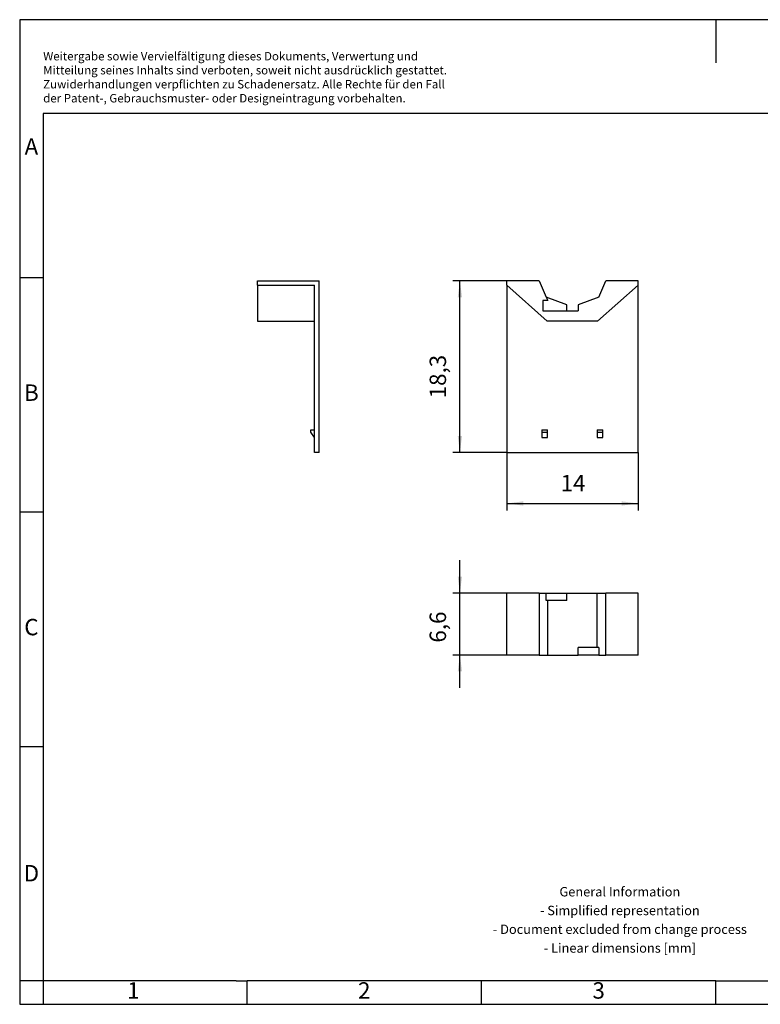
# Model space of a CAD drawing. Units: millimetres. Extents: x -415 to -118, y -267 to -57.
# Drawn here: x -415 to -258, y -267 to -57 of the extents above; entities that cross this region are included whole.
import ezdxf

# ---------------------------------------------------------------- set-up
doc = ezdxf.new("R2010")
doc.units = ezdxf.units.MM
doc.layers.add('1', color=7, linetype='Continuous')
doc.styles.add('CONVERTER_11', font='txt.shx', dxfattribs={"width": 0.9})
doc.dimstyles.new('ME10_DIM_10', dxfattribs={"dimtxt": 1.75, "dimasz": 1.75, "dimexe": 0.75, "dimexo": 0, "dimgap": 0.75, "dimtad": 1, "dimdec": 4, "dimdsep": 46, "dimtxsty": 'CONVERTER_11', "dimsah": 1, "dimcen": 0.09, "dimclrd": 2, "dimclre": 2, "dimclrt": 3, "dimadec": 0, "dimazin": 0, "dimtfac": 1, "dimtdec": 4, "dimtix": 1, "dimtmove": 0, "dimatfit": 3, "dimfxl": 1, "dimtolj": 1, "dimtzin": 0, "dimarcsym": 0})
doc.dimstyles.new('ME10_DIM_11', dxfattribs={"dimtxt": 1.75, "dimasz": 1.75, "dimexe": 0.75, "dimexo": 0, "dimgap": 0.75, "dimtad": 1, "dimdec": 4, "dimdsep": 46, "dimtxsty": 'CONVERTER_11', "dimsah": 1, "dimcen": 0.09, "dimclrd": 2, "dimclre": 2, "dimclrt": 3, "dimadec": 0, "dimazin": 0, "dimtfac": 1, "dimtdec": 4, "dimtix": 1, "dimtmove": 0, "dimatfit": 3, "dimfxl": 1, "dimtolj": 1, "dimtzin": 0, "dimarcsym": 0})
doc.dimstyles.new('ME10_DIM_12', dxfattribs={"dimtxt": 1.75, "dimasz": 1.75, "dimexe": 0.75, "dimexo": 0, "dimgap": 0.75, "dimtad": 1, "dimdec": 4, "dimdsep": 46, "dimtxsty": 'CONVERTER_11', "dimsah": 1, "dimcen": 0.09, "dimclrd": 2, "dimclre": 2, "dimclrt": 3, "dimadec": 0, "dimazin": 0, "dimtfac": 1, "dimtdec": 4, "dimtix": 1, "dimtmove": 0, "dimatfit": 3, "dimfxl": 1, "dimtolj": 1, "dimtzin": 0, "dimarcsym": 0})

# ---------------------------------------------------------------- blocks, each defined once
blk = doc.blocks.new('GBS_5_UKK_select__3', base_point=(-155.8, -96.25))
at = {"color": 7, "linetype": 'Continuous'}
for p, q in [((-155.8, -96.25), (-155.8, -89.65)), ((-152.36, -89.65), (-155.8, -89.65)), ((-152.36, -89.65), (-151.6, -89.65)), ((-152.36, -89.65), (-152.36, -96.25)), ((-151.6, -90.45), (-151.6, -89.65)), ((-151.6, -89.65), (-149.4, -89.65)), ((-149.4, -90.45), (-149.4, -89.65)), ((-149.4, -89.65), (-146.17, -89.65)), ((-146.17, -95.45), (-146.17, -89.65)), ((-146.17, -89.65), (-145.24, -89.65)), ((-141.8, -89.65), (-145.24, -89.65)), ((-145.24, -96.25), (-145.24, -89.65)), ((-141.8, -96.25), (-141.8, -89.65)), ((-151.43, -90.45), (-151.6, -90.45)), ((-151.43, -96.25), (-151.43, -90.45)), ((-149.4, -90.45), (-151.43, -90.45)), ((-148.2, -96.25), (-148.2, -95.45)), ((-146.17, -95.45), (-148.2, -95.45)), ((-146, -95.45), (-146.17, -95.45)), ((-146, -95.45), (-146, -96.25)), ((-152.36, -96.25), (-155.8, -96.25)), ((-152.36, -96.25), (-151.43, -96.25)), ((-151.43, -96.25), (-148.2, -96.25)), ((-146, -96.25), (-148.2, -96.25)), ((-146, -96.25), (-145.24, -96.25)), ((-141.8, -96.25), (-145.24, -96.25))]:
    blk.add_line(p, q, dxfattribs=at)
blk = doc.blocks.new('*D17')
at = {"layer": '1', "color": 2, "linetype": 'Continuous'}
for p, q in [((-160.8, -89.65), (-160.8, -86.15)), ((-155.8, -89.65), (-161.55, -89.65)), ((-160.8, -96.25), (-160.8, -89.65)), ((-155.8, -96.25), (-161.55, -96.25)), ((-160.8, -99.75), (-160.8, -96.25))]:
    blk.add_line(p, q, dxfattribs=at)
at = {"layer": '1', "color": 2}
for points in [[(-161.03, -87.9), (-160.57, -87.9), (-160.8, -89.65)], [(-160.57, -98), (-161.03, -98), (-160.8, -96.25)]]:
    blk.add_solid(points, dxfattribs=at)
at = {"layer": '1', "color": 3, "insert": (-161.73, -94.93), "char_height": 1.75, "attachment_point": 7, "rotation": 90, "line_spacing_factor": 0.60024, "style": 'CONVERTER_11'}
blk.add_mtext('6,6', dxfattribs=at)
blk = doc.blocks.new('GBS_5_UKK_select__4', base_point=(-155.8, -74.65))
at = {"color": 7, "linetype": 'Continuous'}
for p, q in [((-155.8, -56.8), (-155.8, -56.35)), ((-152.36, -56.35), (-155.8, -56.35)), ((-152.36, -56.35), (-151.6, -58.09)), ((-146, -58.09), (-145.24, -56.35)), ((-141.8, -56.35), (-145.24, -56.35)), ((-141.8, -56.8), (-141.8, -56.35)), ((-151.49, -60.65), (-155.8, -56.8)), ((-155.8, -56.8), (-155.8, -74.65)), ((-141.8, -56.8), (-146.11, -60.65)), ((-141.8, -74.65), (-141.8, -56.8)), ((-151.97, -58.46), (-151.97, -59.53)), ((-151.43, -58.46), (-151.97, -58.46)), ((-151.6, -58.09), (-151.43, -58.46)), ((-149.4, -58.89), (-151.6, -58.09)), ((-146, -58.09), (-148.2, -58.89)), ((-151.97, -59.53), (-149.4, -59.53)), ((-149.4, -59.53), (-149.4, -58.89)), ((-149.4, -59.53), (-148.2, -59.53)), ((-148.2, -58.89), (-148.2, -59.53)), ((-146.11, -60.65), (-151.49, -60.65)), ((-152.05, -72.25), (-152.05, -72.48)), ((-152.05, -72.25), (-151.45, -72.25)), ((-151.45, -72.48), (-151.45, -72.25)), ((-146.15, -72.25), (-146.15, -72.48)), ((-146.15, -72.25), (-145.55, -72.25)), ((-145.55, -72.48), (-145.55, -72.25)), ((-152.05, -72.48), (-152.05, -73.05)), ((-152.05, -72.48), (-151.45, -72.48)), ((-152.05, -73.05), (-151.45, -73.05)), ((-151.45, -73.05), (-151.45, -72.48)), ((-146.15, -72.48), (-146.15, -73.05)), ((-146.15, -72.48), (-145.55, -72.48)), ((-146.15, -73.05), (-145.55, -73.05)), ((-145.55, -73.05), (-145.55, -72.48)), ((-155.8, -74.65), (-141.8, -74.65))]:
    blk.add_line(p, q, dxfattribs=at)
blk = doc.blocks.new('*D18')
at = {"layer": '1', "color": 2, "linetype": 'Continuous'}
for p, q in [((-152.36, -56.35), (-161.55, -56.35)), ((-160.8, -74.65), (-160.8, -56.35)), ((-155.8, -74.65), (-161.55, -74.65))]:
    blk.add_line(p, q, dxfattribs=at)
at = {"layer": '1', "color": 2}
for points in [[(-160.57, -58.1), (-161.03, -58.1), (-160.8, -56.35)], [(-161.03, -72.9), (-160.57, -72.9), (-160.8, -74.65)]]:
    blk.add_solid(points, dxfattribs=at)
at = {"layer": '1', "color": 3, "insert": (-161.73, -68.88), "char_height": 1.75, "attachment_point": 7, "rotation": 90, "line_spacing_factor": 0.60024, "style": 'CONVERTER_11'}
blk.add_mtext('18,3', dxfattribs=at)
blk = doc.blocks.new('*D19')
at = {"layer": '1', "color": 2, "linetype": 'Continuous'}
for p, q in [((-155.8, -74.65), (-155.8, -80.84)), ((-141.8, -74.65), (-141.8, -80.84)), ((-155.8, -80.09), (-141.8, -80.09))]:
    blk.add_line(p, q, dxfattribs=at)
at = {"layer": '1', "color": 2}
for points in [[(-154.05, -79.86), (-154.05, -80.32), (-155.8, -80.09)], [(-143.55, -80.32), (-143.55, -79.86), (-141.8, -80.09)]]:
    blk.add_solid(points, dxfattribs=at)
at = {"layer": '1', "color": 3, "insert": (-150.06, -79.34), "char_height": 1.75, "attachment_point": 7, "rotation": 0.0001, "line_spacing_factor": 0.60024, "style": 'CONVERTER_11'}
blk.add_mtext('14', dxfattribs=at)
blk = doc.blocks.new('GBS_5_UKK_select__5', base_point=(-182.4, -74.65))
at = {"color": 7, "linetype": 'Continuous'}
for p, q in [((-182.4, -56.35), (-175.8, -56.35)), ((-182.4, -56.8), (-182.4, -56.35)), ((-175.8, -74.65), (-175.8, -56.35)), ((-182.4, -56.8), (-182.4, -60.65)), ((-182.4, -56.8), (-176.3, -56.8)), ((-176.3, -60.65), (-176.3, -56.8)), ((-182.4, -60.65), (-176.3, -60.65)), ((-176.3, -72.25), (-176.3, -60.65)), ((-176.7, -72.48), (-176.7, -72.25)), ((-176.7, -72.25), (-176.3, -72.25)), ((-176.3, -73.05), (-176.3, -72.25)), ((-176.3, -73.05), (-176.7, -72.48)), ((-176.3, -74.65), (-176.3, -73.05)), ((-175.8, -74.65), (-176.3, -74.65))]:
    blk.add_line(p, q, dxfattribs=at)
blk = doc.blocks.new('SA_Rechts1', base_point=(-179.1, -65.5))
blk.add_blockref('GBS_5_UKK_select__5', (-182.4, -74.65))
blk = doc.blocks.new('_rahmen', base_point=(-123.5, -267))
at = {"layer": '1', "color": 2, "linetype": 'Continuous'}
for p, q in [((-415.5, -57), (-415.5, -112)), ((-267, -57), (-415.5, -57)), ((-267, -57), (-267, -66.21)), ((-118.5, -57), (-267, -57)), ((-415.5, -112), (-415.5, -162)), ((-415.5, -112), (-410.5, -112)), ((-415.5, -162), (-415.5, -212)), ((-415.5, -162), (-410.5, -162)), ((-415.5, -212), (-415.5, -262)), ((-415.5, -212), (-410.5, -212)), ((-415.5, -262), (-415.5, -267)), ((-410.5, -262), (-415.5, -262)), ((-410.5, -262), (-410.5, -267)), ((-367, -267), (-367, -262)), ((-317, -267), (-317, -262)), ((-267, -267), (-267, -262)), ((-415.5, -267), (-410.5, -267)), ((-410.5, -267), (-367, -267)), ((-367, -267), (-317, -267)), ((-317, -267), (-267, -267)), ((-267, -267), (-217, -267))]:
    blk.add_line(p, q, dxfattribs=at)
at = {"layer": '1', "color": 6, "linetype": 'Continuous'}
for p, q in [((-410.5, -77), (-410.5, -112)), ((-123.5, -77), (-410.5, -77)), ((-410.5, -112), (-410.5, -162)), ((-410.5, -162), (-410.5, -212)), ((-410.5, -212), (-410.5, -262)), ((-375.5, -262), (-410.5, -262)), ((-369.3, -262), (-375.5, -262)), ((-369.3, -262), (-367, -262)), ((-322.04, -262), (-367, -262)), ((-317, -262), (-322.04, -262)), ((-267, -262), (-317, -262)), ((-267, -262), (-253.04, -262))]:
    blk.add_line(p, q, dxfattribs=at)
at = {"layer": '1', "color": 3, "insert": (-410.49, -75.21), "char_height": 1.8, "attachment_point": 7, "line_spacing_factor": 0.996399, "style": 'CONVERTER_11'}
blk.add_mtext('Weitergabe sowie Vervielfältigung dieses Dokuments, Verwertung und \\PMitteilung seines Inhalts sind verboten, soweit nicht ausdrücklich gestattet. \\PZuwiderhandlungen verpflichten zu Schadenersatz. Alle Rechte für den Fall\\Pder Patent-, Gebrauchsmuster- oder Designeintragung vorbehalten.', dxfattribs=at)
at = {"layer": '1', "color": 7, "char_height": 3.5, "attachment_point": 5, "line_spacing_factor": 1.20048, "style": 'CONVERTER_11'}
for s, insert in [('A', (-413, -84.5)), ('B', (-413, -137)), ('C', (-413, -187)), ('D', (-413, -239.5)), ('1', (-391.25, -264.5)), ('2', (-342, -264.5)), ('3', (-292, -264.5))]:
    blk.add_mtext(s, dxfattribs=dict(at, insert=insert))
at = {"layer": '1', "color": 2, "insert": (-287.48, -249.25), "char_height": 2, "attachment_point": 5, "line_spacing_factor": 1.20048, "style": 'CONVERTER_11'}
blk.add_mtext('General Information\\P- Simplified representation\\P- Document excluded from change process\\P- Linear dimensions [mm]', dxfattribs=at)
blk = doc.blocks.new('A4I_CS', base_point=(-123.5, -267))
at = {"layer": '1'}
blk.add_blockref('_rahmen', (-123.5, -267), dxfattribs=at)
blk = doc.blocks.new('Drfsicht1', base_point=(-148.8, -92.95))
blk.add_blockref('GBS_5_UKK_select__3', (-155.8, -96.25))
at = {"layer": '1'}
dim = blk.add_linear_dim(base=(-160.8, -96.25), p1=(-155.8, -89.65), p2=(-155.8, -96.25), angle=90, dimstyle='ME10_DIM_10', dxfattribs=at)
dim.commit()
dim.dimension.update_dxf_attribs({"geometry": '*D17', "text_midpoint": (-162.5125, -93.31395), "text_rotation": 90})
blk = doc.blocks.new('Vordans1', base_point=(-148.8, -65.5))
blk.add_blockref('GBS_5_UKK_select__4', (-155.8, -74.65))
at = {"layer": '1'}
dim = blk.add_linear_dim(base=(-160.8, -74.65), p1=(-152.3623, -56.35), p2=(-155.8, -74.65), angle=90, dimstyle='ME10_DIM_11', dxfattribs=at)
dim.commit()
dim.dimension.update_dxf_attribs({"geometry": '*D18', "text_midpoint": (-162.5125, -66.73145), "text_rotation": 90})
dim = blk.add_linear_dim(base=(-155.8, -80.08638), p1=(-141.8, -74.65), p2=(-155.8, -74.65), dimstyle='ME10_DIM_12', dxfattribs=at)
dim.commit()
dim.dimension.update_dxf_attribs({"geometry": '*D19', "text_midpoint": (-149.00646, -78.46138), "text_rotation": 0.0001389})
blk = doc.blocks.new('1')
blk.add_blockref('A4I_CS', (-123.5, -267))
at = {"xscale": 2, "yscale": 2, "zscale": 2}
for name, p in [('SA_Rechts1', (-358.2, -131)), ('Vordans1', (-297.6, -131)), ('Drfsicht1', (-297.6, -185.9))]:
    blk.add_blockref(name, p, dxfattribs=at)

msp = doc.modelspace()

# ---------------------------------------------------------------- block references
at = {"layer": '1'}
msp.add_blockref('1', (0, 0), dxfattribs=at)

doc.saveas('drawing.dxf')
